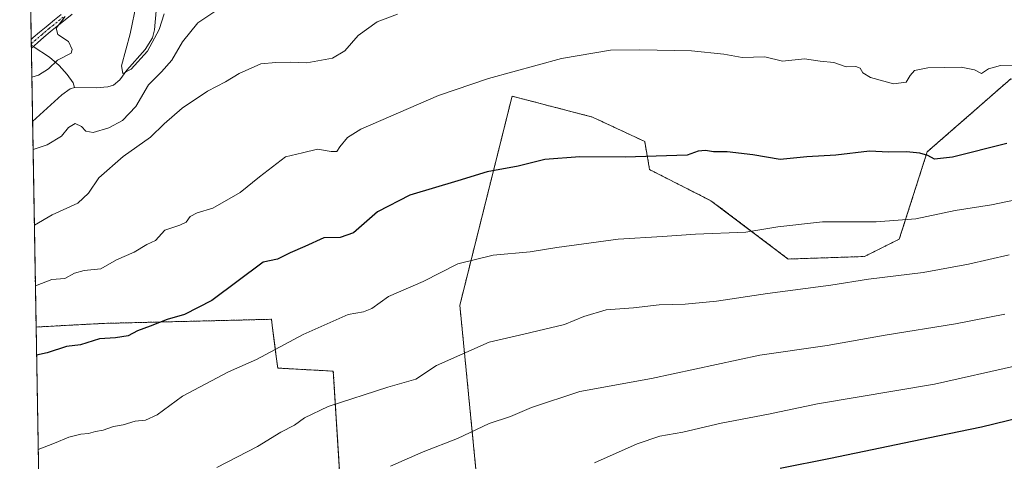
# Model space of a CAD drawing. Units: metres. Extents: x 617129 to 620568, y 4761822 to 4764194.
# Drawn here: x 617129 to 617422, y 4763810 to 4763941 of the extents above; entities that cross this region are included whole.
import ezdxf

# ---------------------------------------------------------------- set-up
doc = ezdxf.new("R2010")
doc.units = ezdxf.units.M
doc.header["$MEASUREMENT"] = 0
doc.linetypes.add('TRAZO_Y_PUNTO', pattern=[1, 0.5, -0.25, 0, -0.25])
doc.linetypes.add('TRAZOS', pattern=[0.75, 0.5, -0.25])
for name, color, linetype, lineweight in [('Arbolado forestal', 92, 'TRAZOS', 0), ('Arbolado forestal CxS', 92, 'Continuous', 0), ('Camino', 19, 'Continuous', 0), ('Camino Cxs', 19, 'Continuous', 0), ('Camino eje', 39, 'TRAZO_Y_PUNTO', 13), ('Comarca CxS', 133, 'Continuous', 0), ('Comunidad Autónoma CxS', 142, 'Continuous', 0), ('Corriente natural lineal', 142, 'Continuous', 13), ('Corriente natural lineal oculto', 19, 'TRAZO_Y_PUNTO', 13), ('Curva de nivel maestra', 36, 'Continuous', 30), ('Curva de nivel normal', 36, 'Continuous', 0), ('Espacio natural protegido CxS', 2, 'Continuous', 0), ('Matorral', 135, 'Continuous', 0), ('Matorral CxS', 135, 'Continuous', 0), ('Municipio CxS', 142, 'Continuous', 0), ('Provincia CxS', 1, 'Continuous', 0)]:
    doc.layers.add(name, color=color, linetype=linetype, lineweight=lineweight)

# ---------------------------------------------------------------- blocks, each defined once
blk = doc.blocks.new('*U152')
at = {"layer": 'Arbolado forestal CxS', "color": 92, "linetype": 'Continuous', "lineweight": 0}
for points in [[(617507.24, 4763792.96, 1063.43), (617520.66, 4763810.92, 1057.2), (617549.91, 4763827.25, 1050.33), (617554.8, 4763840.41, 1045.66), (617510.8, 4763860.69, 1041.79), (617506.17, 4763868.5, 1039.42), (617501.27, 4763875.85, 1037.22), (617499.93, 4763877.85, 1036.44), (617490.58, 4763877.85, 1035.91), (617480.44, 4763887.83, 1032.83), (617473.21, 4763904.88, 1027.02), (617424.06, 4763923.59, 1020.75), (617399.11, 4763901.76, 1024.45), (617390.8, 4763875.77, 1031.5), (617380.4, 4763870.58, 1032.89), (617357.72, 4763869.83, 1032.57), (617334.67, 4763887.21, 1027.85), (617316.39, 4763896.48, 1025.64), (617314.92, 4763904.88, 1024.25), (617299.33, 4763912.15, 1023.03), (617275.42, 4763918.39, 1021.32), (617259.83, 4763856.03, 1032.14), (617265.03, 4763803.02, 1043.55)], [(617225.21, 4763787.48, 1043.01), (617222.13, 4763836.4, 1032.89), (617207.42, 4763837.22, 1031.31), (617205.59, 4763837.32, 1031.08), (617205.05, 4763841.45, 1030.19), (617204.05, 4763849.2, 1028.63), (617203.7, 4763851.87, 1028.16), (617193.76, 4763851.62, 1027.16), (617153.35, 4763850.63, 1023.96), (617133.57, 4763849.56, 1023.16), (617128.68, 4764135.1, 1066.9), (617331.32, 4764138.62, 1003.83), (617340.52, 4764125.74, 998.98), (617351.1, 4764133.53, 1001.51), (617379.38, 4764139.45, 1004.77), (617434.9, 4764140.41, 994.07), (617452.71, 4764134.19, 986.13), (617475.98, 4764126.06, 979.9), (617523.84, 4764109.49, 977.43), (617595.63, 4764074.52, 971.58), (617665.57, 4764054.27, 975.43), (617715.27, 4764050.59, 974.1), (617742.88, 4764068.99, 980.91)]]:
    blk.add_polyline3d(points, dxfattribs=at)
blk = doc.blocks.new('*U160')
at = {"layer": 'Curva de nivel normal', "color": 36, "linetype": 'Continuous', "lineweight": 0}
for points in [[(617142.2, 4763942.1, 1010), (617139.56, 4763938.66, 1010), (617140.08, 4763936.81, 1010), (617143.24, 4763934.66, 1010), (617144.34, 4763932.28, 1010), (617143.98, 4763931.18, 1010), (617139.9, 4763929.07, 1010), (617137.24, 4763926.54, 1010), (617134.26, 4763924.61, 1010), (617132.29, 4763924.05, 1010)], [(617132.66, 4763902.53, 1010), (617136.82, 4763903.91, 1010), (617141.13, 4763906.43, 1010), (617143.23, 4763909.04, 1010), (617145.23, 4763910.2, 1010), (617147.08, 4763909.32, 1010), (617148.41, 4763907.93, 1010), (617150.53, 4763907.6, 1010), (617155.24, 4763908.99, 1010), (617159.33, 4763911.14, 1010), (617163.32, 4763915.33, 1010), (617167.06, 4763921.8, 1010), (617170.98, 4763925.64, 1010), (617174.02, 4763929.14, 1010), (617177.19, 4763934.62, 1010), (617181.8, 4763940.22, 1010), (617188.34, 4763944.63, 1010)]]:
    blk.add_polyline3d(points, dxfattribs=at)
blk = doc.blocks.new('*U162')
at = {"layer": 'Curva de nivel normal', "color": 36, "linetype": 'Continuous', "lineweight": 0}
blk.add_polyline3d([(617134.19, 4763813.08, 1030), (617139.1, 4763814.96, 1030), (617143.28, 4763816.76, 1030), (617146.9, 4763817.61, 1030), (617149.23, 4763817.77, 1030), (617151.23, 4763818.42, 1030), (617153.51, 4763818.8, 1030), (617156.67, 4763819.94, 1030), (617159.52, 4763820.4, 1030), (617163.06, 4763821.47, 1030), (617166.17, 4763821.78, 1030), (617169.62, 4763823.4, 1030), (617177.21, 4763828.91, 1030), (617190.91, 4763836.23, 1030), (617199.24, 4763839.91, 1030), (617213.15, 4763847.32, 1030), (617226.55, 4763853.34, 1030), (617231.15, 4763854.07, 1030), (617233.57, 4763855.07, 1030), (617238.57, 4763858.64, 1030), (617248.91, 4763863.11, 1030), (617259.24, 4763868.35, 1030), (617269.79, 4763871.02, 1030), (617280.77, 4763871.97, 1030), (617288.74, 4763873.28, 1030), (617307, 4763875.76, 1030), (617320.18, 4763876.56, 1030), (617330.06, 4763877.27, 1030), (617345.04, 4763877.84, 1030), (617354.58, 4763879.39, 1030), (617367.92, 4763880.95, 1030), (617383.94, 4763880.92, 1030), (617395.67, 4763881.85, 1030), (617407.4, 4763884.25, 1030), (617418.27, 4763885.95, 1030), (617432.07, 4763888.87, 1030)], dxfattribs=at)
blk = doc.blocks.new('*U163')
at = {"layer": 'Curva de nivel normal', "color": 36, "linetype": 'Continuous', "lineweight": 0}
blk.add_polyline3d([(617133.05, 4763879.96, 1015), (617138.31, 4763883, 1015), (617146, 4763886.5, 1015), (617149.23, 4763889.5, 1015), (617152.23, 4763894.02, 1015), (617159.5, 4763900.42, 1015), (617167.62, 4763906.16, 1015), (617171.71, 4763910.13, 1015), (617177.07, 4763914.81, 1015), (617184.64, 4763919.86, 1015), (617190, 4763922.63, 1015), (617194.1, 4763925.1, 1015), (617200.52, 4763928.01, 1015), (617205.04, 4763928.45, 1015), (617209.3, 4763928.56, 1015), (617214.27, 4763928.3, 1015), (617221.91, 4763929.74, 1015), (617225.57, 4763931.86, 1015), (617229.57, 4763936.46, 1015), (617235.24, 4763940.57, 1015), (617241.24, 4763942.86, 1015)], dxfattribs=at)
blk = doc.blocks.new('*U165')
at = {"layer": 'Curva de nivel normal', "color": 36, "linetype": 'Continuous', "lineweight": 0}
blk.add_polyline3d([(617133.36, 4763861.81, 1020), (617138.28, 4763863.77, 1020), (617142.09, 4763864.06, 1020), (617145.04, 4763865.61, 1020), (617147.9, 4763866.43, 1020), (617152.9, 4763866.88, 1020), (617157.57, 4763869.63, 1020), (617162.81, 4763871.84, 1020), (617166.53, 4763874.12, 1020), (617169.14, 4763875.32, 1020), (617171.91, 4763878.39, 1020), (617176.43, 4763879.93, 1020), (617178.32, 4763880.86, 1020), (617179.43, 4763882.47, 1020), (617181.57, 4763883.59, 1020), (617186.24, 4763885.02, 1020), (617194.38, 4763889.66, 1020), (617200.13, 4763894.36, 1020), (617207.91, 4763900.29, 1020), (617212.91, 4763901.53, 1020), (617217.4, 4763902.54, 1020), (617221.53, 4763901.86, 1020), (617223.2, 4763901.9, 1020), (617224.12, 4763903.23, 1020), (617226.36, 4763906.04, 1020), (617230.33, 4763908.53, 1020), (617253.48, 4763918.6, 1020), (617268.39, 4763923.61, 1020), (617290.17, 4763929.57, 1020), (617304.75, 4763932.09, 1020), (617313.49, 4763932.2, 1020), (617328.88, 4763931.89, 1020), (617338.49, 4763930.86, 1020), (617343.94, 4763929.94, 1020), (617350.69, 4763930.1, 1020), (617355.94, 4763928.78, 1020), (617362.58, 4763929.48, 1020), (617367.25, 4763928.8, 1020), (617371.24, 4763928.38, 1020), (617375, 4763927.08, 1020), (617377.8, 4763927.24, 1020), (617379.15, 4763926.76, 1020), (617379.89, 4763925.33, 1020), (617382.24, 4763923.95, 1020), (617389.03, 4763922.03, 1020), (617392.82, 4763922.58, 1020), (617394.03, 4763924.51, 1020), (617395.36, 4763926.04, 1020), (617399.25, 4763926.8, 1020), (617409.25, 4763926.98, 1020), (617413.25, 4763926.28, 1020), (617415.25, 4763925.12, 1020), (617417.42, 4763926.53, 1020), (617420.94, 4763927.54, 1020), (617427.09, 4763927.4, 1020)], dxfattribs=at)
blk = doc.blocks.new('*U172')
at = {"layer": 'Curva de nivel normal', "color": 36, "linetype": 'Continuous', "lineweight": 0}
blk.add_polyline3d([(617239.15, 4763808.04, 1040), (617248.88, 4763812.37, 1040), (617259.15, 4763816.33, 1040), (617268.57, 4763820.82, 1040), (617274.91, 4763822.85, 1040), (617281.24, 4763825.61, 1040), (617295.58, 4763830.32, 1040), (617316.92, 4763834.18, 1040), (617349.25, 4763841.19, 1040), (617369.25, 4763844.06, 1040), (617386.57, 4763847.1, 1040), (617407.52, 4763850.5, 1040), (617422.23, 4763853.38, 1040)], dxfattribs=at)
blk = doc.blocks.new('*U181')
at = {"layer": 'Curva de nivel normal', "color": 36, "linetype": 'Continuous', "lineweight": 0}
blk.add_polyline3d([(617163.48, 4763946.11, 1005), (617161.56, 4763936.93, 1005), (617159.01, 4763927.44, 1005), (617159.4, 4763925.12, 1005), (617161.91, 4763926.46, 1005), (617166.8, 4763931.84, 1005), (617170.2, 4763938.22, 1005), (617171.76, 4763942.92, 1005)], dxfattribs=at)
blk = doc.blocks.new('*U183')
at = {"layer": 'Curva de nivel normal', "color": 36, "linetype": 'Continuous', "lineweight": 0}
blk.add_polyline3d([(617426.01, 4763838.05, 1045), (617401.25, 4763832.55, 1045), (617366.46, 4763826.66, 1045), (617351.77, 4763823.6, 1045), (617337.71, 4763820.91, 1045), (617326.25, 4763818.2, 1045), (617319.44, 4763816.98, 1045), (617312.68, 4763814.74, 1045), (617299.99, 4763809.12, 1045)], dxfattribs=at)
blk = doc.blocks.new('*U185')
at = {"layer": 'Curva de nivel normal', "color": 36, "linetype": 'Continuous', "lineweight": 0}
blk.add_polyline3d([(617187.46, 4763807.63, 1035), (617199.58, 4763813.96, 1035), (617206.52, 4763818.23, 1035), (617210.55, 4763820.33, 1035), (617213.5, 4763822.51, 1035), (617220.61, 4763825.82, 1035), (617238.37, 4763831.64, 1035), (617246.69, 4763834.06, 1035), (617252.9, 4763838.11, 1035), (617268.59, 4763845.01, 1035), (617278.89, 4763847.38, 1035), (617291.04, 4763850.3, 1035), (617296.77, 4763852.7, 1035), (617303.45, 4763854.67, 1035), (617311.54, 4763855.3, 1035), (617319.25, 4763856.21, 1035), (617326.96, 4763856.36, 1035), (617336.33, 4763857.22, 1035), (617351.52, 4763859.55, 1035), (617370.4, 4763862.06, 1035), (617381.58, 4763863.86, 1035), (617397.92, 4763865.86, 1035), (617411.41, 4763868.28, 1035), (617423.55, 4763871.08, 1035)], dxfattribs=at)
blk = doc.blocks.new('*U212')
at = {"layer": 'Curva de nivel maestra', "color": 36, "linetype": 'Continuous', "lineweight": 30}
blk.add_polyline3d([(617598.47, 4763806.83, 1050), (617580.93, 4763817.78, 1050), (617571.23, 4763822.2, 1050), (617556.02, 4763827.46, 1050), (617543.8, 4763830.19, 1050), (617535.35, 4763831.96, 1050), (617529.2, 4763832.83, 1050), (617522.93, 4763834.21, 1050), (617513.59, 4763835.2, 1050), (617496.26, 4763834.86, 1050), (617459.26, 4763830.85, 1050), (617430.78, 4763823.49, 1050), (617415.25, 4763819.68, 1050), (617402.25, 4763817.04, 1050), (617370.25, 4763810.34, 1050), (617355.25, 4763807.35, 1050)], dxfattribs=at)
blk = doc.blocks.new('*U228')
at = {"layer": 'Curva de nivel maestra', "color": 36, "linetype": 'Continuous', "lineweight": 30}
blk.add_polyline3d([(617422.79, 4763904.26, 1025), (617406.68, 4763900.19, 1025), (617401.25, 4763899.6, 1025), (617399.25, 4763900.74, 1025), (617396.92, 4763901.43, 1025), (617392.92, 4763901.81, 1025), (617387.58, 4763901.7, 1025), (617381.92, 4763901.94, 1025), (617371.92, 4763900.82, 1025), (617363.27, 4763900.34, 1025), (617355.34, 4763899.5, 1025), (617347.16, 4763900.94, 1025), (617339.48, 4763901.78, 1025), (617335.43, 4763901.74, 1025), (617333.08, 4763902.2, 1025), (617330.87, 4763901.95, 1025), (617327.58, 4763900.78, 1025), (617309.1, 4763900.18, 1025), (617295.58, 4763900.3, 1025), (617285.16, 4763899.55, 1025), (617277.17, 4763897.47, 1025), (617268, 4763895.83, 1025), (617259.26, 4763893.12, 1025), (617244.98, 4763888.84, 1025), (617235.26, 4763883.91, 1025), (617228.14, 4763877.59, 1025), (617224.22, 4763876.21, 1025), (617219.33, 4763876.14, 1025), (617213.62, 4763873.56, 1025), (617209.24, 4763871.7, 1025), (617205.46, 4763869.78, 1025), (617201.24, 4763868.87, 1025), (617185.91, 4763857.5, 1025), (617177.83, 4763853.3, 1025), (617172.59, 4763851.81, 1025), (617167.54, 4763849.86, 1025), (617163.77, 4763848.46, 1025), (617160.96, 4763846.9, 1025), (617157.18, 4763846.36, 1025), (617152.51, 4763846.07, 1025), (617146.83, 4763844.29, 1025), (617142.58, 4763843.8, 1025), (617136.86, 4763841.87, 1025), (617133.71, 4763841.21, 1025)], dxfattribs=at)
blk = doc.blocks.new('*U233')
at = {"layer": 'Camino Cxs', "color": 19, "linetype": 'Continuous', "lineweight": 0}
blk.add_polyline3d([(617144.31, 4763942.85, 1009.47), (617142.28, 4763941.17, 1009.79), (617140.32, 4763939.6, 1010.09), (617138.38, 4763938.03, 1010.24), (617137.8, 4763937.55, 1010.35), (617135.91, 4763935.95, 1010.66), (617134.02, 4763934.32, 1010.92), (617132.15, 4763932.72, 1011.11), (617132.15, 4763932.72, 1011.11), (617132.15, 4763932.72, 1011.11), (617132.1, 4763935.31, 1011.35), (617132.72, 4763935.84, 1011.29), (617134.61, 4763937.47, 1011.01), (617136.52, 4763939.09, 1010.86), (617137.12, 4763939.58, 1010.94), (617139.07, 4763941.15, 1010.89), (617141.01, 4763942.72, 1010.36)], dxfattribs=at)

msp = doc.modelspace()

# ---------------------------------------------------------------- linework, layer by layer
at = {"layer": 'Arbolado forestal', "color": 92, "linetype": 'TRAZOS', "lineweight": 0}
for points in [[(617133.57, 4763849.56, 1023.16), (617132.52, 4763910.8, 1008.03), (617132.15, 4763932.72, 1011.11), (617132.13, 4763933.61, 1011.14), (617132.12, 4763934.01, 1011.19), (617132.1, 4763935.31, 1011.35), (617130.72, 4764015.93, 1048.53), (617128.68, 4764135.1, 1066.9), (617151.31, 4764135.49, 1051.69), (617255.76, 4764137.31, 1043.37), (617331.32, 4764138.62, 1003.83)], [(617265.03, 4763803.02, 1043.55), (617259.83, 4763856.03, 1032.14), (617275.42, 4763918.39, 1021.32), (617299.33, 4763912.15, 1023.03), (617314.92, 4763904.88, 1024.25), (617316.39, 4763896.48, 1025.64), (617334.67, 4763887.21, 1027.85), (617357.72, 4763869.83, 1032.57), (617380.4, 4763870.58, 1032.89), (617390.8, 4763875.77, 1031.5), (617399.11, 4763901.76, 1024.45), (617424.06, 4763923.59, 1020.75), (617473.21, 4763904.88, 1027.02), (617480.44, 4763887.83, 1032.83), (617490.58, 4763877.85, 1035.91), (617499.93, 4763877.85, 1036.44), (617501.27, 4763875.85, 1037.22), (617506.17, 4763868.5, 1039.42), (617510.8, 4763860.69, 1041.79), (617554.8, 4763840.41, 1045.66), (617549.91, 4763827.25, 1050.33), (617520.66, 4763810.92, 1057.2), (617507.24, 4763792.96, 1063.42)], [(617133.57, 4763849.56, 1023.16), (617153.35, 4763850.63, 1023.96), (617193.76, 4763851.62, 1027.16), (617203.7, 4763851.87, 1028.16), (617204.05, 4763849.2, 1028.63), (617205.05, 4763841.45, 1030.19), (617205.59, 4763837.32, 1031.08), (617207.42, 4763837.22, 1031.31), (617222.13, 4763836.4, 1032.89), (617225.21, 4763787.48, 1043.01)]]:
    msp.add_polyline3d(points, dxfattribs=at)
at = {"layer": 'Camino', "color": 19, "linetype": 'Continuous', "lineweight": 0}
for points in [[(617132.1, 4763935.31, 1011.35), (617132.72, 4763935.84, 1011.29), (617134.61, 4763937.47, 1011.01), (617136.52, 4763939.09, 1010.86), (617137.12, 4763939.58, 1010.94), (617139.07, 4763941.15, 1010.89), (617141.01, 4763942.72, 1010.36)], [(617144.31, 4763942.85, 1009.47), (617142.28, 4763941.17, 1009.79), (617140.32, 4763939.6, 1010.09), (617138.38, 4763938.03, 1010.24), (617137.8, 4763937.55, 1010.35), (617135.91, 4763935.95, 1010.66), (617134.02, 4763934.32, 1010.92), (617132.15, 4763932.72, 1011.11)], [(617132.15, 4763932.72, 1011.11), (617132.1, 4763935.31, 1011.35)], [(617132.15, 4763932.72, 1011.11), (617132.15, 4763932.72, 1011.11)]]:
    msp.add_polyline3d(points, dxfattribs=at)
at = {"layer": 'Camino eje', "color": 39, "linetype": 'TRAZO_Y_PUNTO', "lineweight": 13}
msp.add_polyline3d([(617141.65, 4763941.95, 1010), (617140.67, 4763941.16, 1010.27), (617138.73, 4763939.59, 1010.51), (617137.75, 4763938.81, 1010.46), (617137.31, 4763938.44, 1010.42), (617135.26, 4763936.71, 1010.82), (617133.37, 4763935.08, 1011.09), (617132.13, 4763934.02, 1011.19), (617132.12, 4763934.01, 1011.19)], dxfattribs=at)
at = {"layer": 'Comarca CxS', "color": 133, "linetype": 'Continuous', "lineweight": 0}
for points in [[(618090.18, 4761837.56, 1201.91), (617168.3, 4761821.56, 1084.18), (617128.68, 4764135.1, 1066.9), (617806.61, 4764146.87, 1005.41), (620523.82, 4764194.02, 717.05), (620564.56, 4761880.5, 670.1), (618090.18, 4761837.56, 1201.91)], [(618090.18, 4761837.56, 1201.91), (617168.3, 4761821.56, 1084.18), (617128.68, 4764135.1, 1066.9), (617806.61, 4764146.86, 1005.41), (620523.82, 4764194.02, 717.05), (620564.56, 4761880.5, 670.1), (618090.18, 4761837.56, 1201.91)]]:
    msp.add_polyline3d(points, close=True, dxfattribs=at)
at = {"layer": 'Comunidad Autónoma CxS', "color": 142, "linetype": 'Continuous', "lineweight": 0}
for points in [[(618090.18, 4761837.56, 1201.91), (617168.3, 4761821.56, 1084.18), (617128.68, 4764135.1, 1066.9), (617806.61, 4764146.87, 1005.41), (620523.82, 4764194.02, 717.05), (620564.56, 4761880.5, 670.1), (618090.18, 4761837.56, 1201.91)], [(618090.18, 4761837.56, 1201.91), (617168.3, 4761821.56, 1084.18), (617128.68, 4764135.1, 1066.9), (617806.61, 4764146.86, 1005.41), (620523.82, 4764194.02, 717.05), (620564.56, 4761880.5, 670.1), (618090.18, 4761837.56, 1201.91)]]:
    msp.add_polyline3d(points, close=True, dxfattribs=at)
at = {"layer": 'Corriente natural lineal', "color": 142, "linetype": 'Continuous', "lineweight": 13}
for points in [[(617169.31, 4763943.78, 1004.21), (617168.86, 4763938.19, 1005), (617168.26, 4763935.73, 1004.97), (617166.09, 4763932.31, 1004.41), (617160.65, 4763926.17, 1004.91), (617158.5, 4763923.3, 1005.2), (617156.62, 4763921.71, 1005.44), (617154.94, 4763921.14, 1005.81), (617151.46, 4763920.85, 1006.44), (617145, 4763921, 1007.75)], [(617132.74, 4763933.23, 1011.04), (617137.55, 4763930.03, 1010.1), (617140.43, 4763927.54, 1009.5), (617142.79, 4763924.86, 1008.63), (617144.57, 4763922.31, 1007.87), (617145, 4763921, 1007.75)], [(617145, 4763921, 1007.75), (617143.71, 4763920.56, 1007.94), (617141.19, 4763918.76, 1008.1), (617132.52, 4763910.8, 1008.03)]]:
    msp.add_polyline3d(points, dxfattribs=at)
at = {"layer": 'Corriente natural lineal oculto', "color": 19, "linetype": 'TRAZO_Y_PUNTO', "lineweight": 13}
msp.add_polyline3d([(617132.13, 4763933.61, 1011.14), (617132.74, 4763933.23, 1011.04)], dxfattribs=at)
at = {"layer": 'Espacio natural protegido CxS', "color": 2, "linetype": 'Continuous', "lineweight": 0}
for points in [[(617168.3, 4761821.56, 1084.18), (617128.68, 4764135.1, 1066.9), (617806.61, 4764146.87, 1005.41)], [(617168.3, 4761821.56, 1084.18), (617128.68, 4764135.1, 1066.9), (617806.61, 4764146.86, 1005.41)]]:
    msp.add_polyline3d(points, dxfattribs=at)
at = {"layer": 'Matorral', "color": 135, "linetype": 'Continuous', "lineweight": 0}
for points in [[(617265.03, 4763803.02, 1043.55), (617259.83, 4763856.03, 1032.14), (617275.42, 4763918.39, 1021.32), (617299.33, 4763912.15, 1023.03), (617314.92, 4763904.88, 1024.25), (617316.39, 4763896.48, 1025.64), (617334.67, 4763887.21, 1027.85), (617357.72, 4763869.83, 1032.57), (617380.4, 4763870.58, 1032.89), (617390.8, 4763875.77, 1031.5), (617399.11, 4763901.76, 1024.45), (617424.06, 4763923.59, 1020.75), (617473.21, 4763904.88, 1027.02), (617480.44, 4763887.83, 1032.83), (617490.58, 4763877.85, 1035.91), (617499.93, 4763877.85, 1036.44), (617501.27, 4763875.85, 1037.22), (617506.17, 4763868.5, 1039.42), (617510.8, 4763860.69, 1041.79), (617554.8, 4763840.41, 1045.66), (617549.91, 4763827.25, 1050.33), (617520.66, 4763810.92, 1057.2), (617507.24, 4763792.96, 1063.42)], [(617133.57, 4763849.56, 1023.16), (617153.35, 4763850.63, 1023.96), (617193.76, 4763851.62, 1027.16), (617203.7, 4763851.87, 1028.16), (617204.05, 4763849.2, 1028.63), (617205.05, 4763841.45, 1030.19), (617205.59, 4763837.32, 1031.08), (617207.42, 4763837.22, 1031.31), (617222.13, 4763836.4, 1032.89), (617225.21, 4763787.48, 1043.01)], [(617136.89, 4763655.91, 1065.84), (617133.57, 4763849.56, 1023.16)]]:
    msp.add_polyline3d(points, dxfattribs=at)
at = {"layer": 'Matorral CxS', "color": 135, "linetype": 'Continuous', "lineweight": 0}
for points in [[(617265.03, 4763803.02, 1043.55), (617259.83, 4763856.03, 1032.14), (617275.42, 4763918.39, 1021.32), (617299.33, 4763912.15, 1023.03), (617314.92, 4763904.88, 1024.25), (617316.39, 4763896.48, 1025.64), (617334.67, 4763887.21, 1027.85), (617357.72, 4763869.83, 1032.57), (617380.4, 4763870.58, 1032.89), (617390.8, 4763875.77, 1031.5), (617399.11, 4763901.76, 1024.45), (617424.06, 4763923.59, 1020.75), (617473.21, 4763904.88, 1027.02), (617480.44, 4763887.83, 1032.83), (617490.58, 4763877.85, 1035.91), (617499.93, 4763877.85, 1036.44), (617501.27, 4763875.85, 1037.22), (617506.17, 4763868.5, 1039.42), (617510.8, 4763860.69, 1041.79), (617554.8, 4763840.41, 1045.66), (617549.91, 4763827.25, 1050.33), (617520.66, 4763810.92, 1057.2), (617507.24, 4763792.96, 1063.43)], [(617136.89, 4763655.91, 1065.84), (617133.57, 4763849.56, 1023.16), (617153.35, 4763850.63, 1023.96), (617193.76, 4763851.62, 1027.16), (617203.7, 4763851.87, 1028.16), (617204.05, 4763849.2, 1028.63), (617205.05, 4763841.45, 1030.19), (617205.59, 4763837.32, 1031.08), (617207.42, 4763837.22, 1031.31), (617222.13, 4763836.4, 1032.89), (617225.21, 4763787.48, 1043.01)]]:
    msp.add_polyline3d(points, dxfattribs=at)
at = {"layer": 'Municipio CxS', "color": 142, "linetype": 'Continuous', "lineweight": 0}
for points in [[(617168.3, 4761821.56, 1084.18), (617128.68, 4764135.1, 1066.9), (617806.61, 4764146.87, 1005.41)], [(617168.3, 4761821.56, 1084.18), (617128.68, 4764135.1, 1066.9), (617806.61, 4764146.86, 1005.41)]]:
    msp.add_polyline3d(points, dxfattribs=at)
at = {"layer": 'Provincia CxS', "color": 1, "linetype": 'Continuous', "lineweight": 0}
msp.add_polyline3d([(620564.56, 4761880.5, 670.1), (617168.3, 4761821.56, 1084.18), (617128.68, 4764135.1, 1066.9), (620523.82, 4764194.02, 717.05), (620564.56, 4761880.5, 670.1)], close=True, dxfattribs=at)
msp.add_polyline3d([(620564.56, 4761880.5, 670.1), (617168.3, 4761821.56, 1084.18), (617128.68, 4764135.1, 1066.9), (620523.82, 4764194.02, 717.05), (620564.56, 4761880.5, 670.1)], close=True, dxfattribs=at)

# ---------------------------------------------------------------- block references
at = {"layer": 'Arbolado forestal CxS', "color": 92, "linetype": 'Continuous', "lineweight": 0}
msp.add_blockref('*U152', (0, 0), dxfattribs=at)
at = {"layer": 'Camino Cxs', "color": 19, "linetype": 'Continuous', "lineweight": 0}
msp.add_blockref('*U233', (0, 0), dxfattribs=at)
at = {"layer": 'Curva de nivel maestra', "color": 36, "linetype": 'Continuous', "lineweight": 30}
for name in ['*U212', '*U228']:
    msp.add_blockref(name, (0, 0), dxfattribs=at)
at = {"layer": 'Curva de nivel normal', "color": 36, "linetype": 'Continuous', "lineweight": 0}
for name in ['*U183', '*U172', '*U185', '*U162', '*U165', '*U163', '*U160', '*U181']:
    msp.add_blockref(name, (0, 0), dxfattribs=at)

doc.saveas('drawing.dxf')
